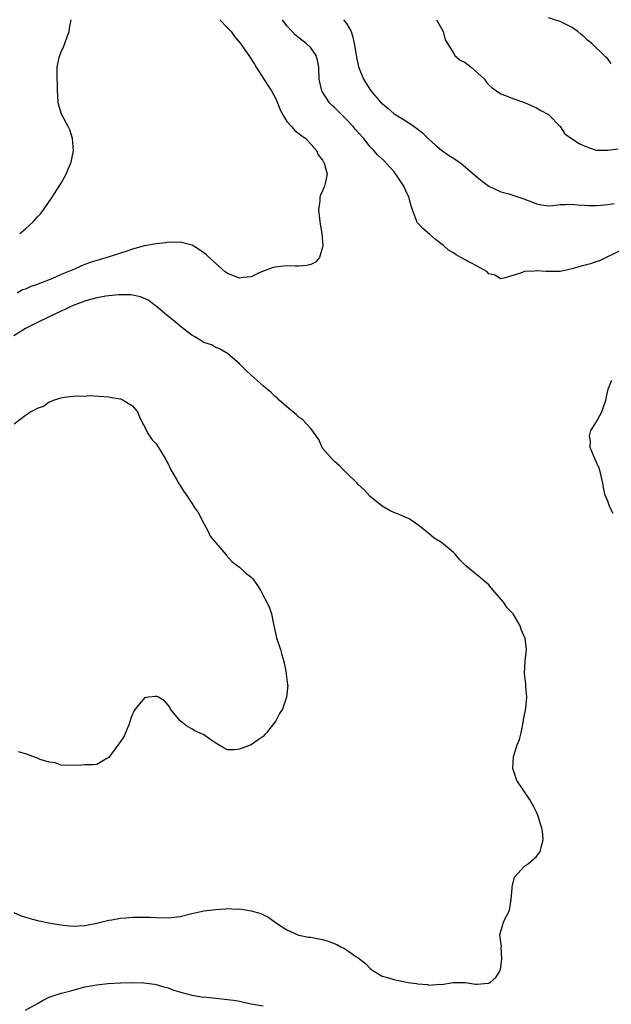
# Model space of a CAD drawing. Units: inches. Extents: x 2529000 to 2532000, y 1551000 to 1554000.
# Drawn here: x 2529960 to 2530060, y 1551157 to 1551323 of the extents above; entities that cross this region are included whole.
import ezdxf

# ---------------------------------------------------------------- set-up
doc = ezdxf.new("R2010")
doc.units = ezdxf.units.IN
doc.header["$MEASUREMENT"] = 0
doc.layers.add('LD25291551_2ft', color=84, linetype='Continuous')

msp = doc.modelspace()

# ---------------------------------------------------------------- linework, layer by layer
at = {"layer": 'LD25291551_2ft'}
for points, elevation in [([(2529993.71, 1551323), (2529995, 1551321.65), (2529995.6, 1551321), (2529996.19, 1551320.19), (2529997.18, 1551319), (2529997.9, 1551317.9), (2529998.6, 1551317), (2529999.51, 1551315.51), (2529999.84, 1551315), (2530001.11, 1551313), (2530001.86, 1551311.86), (2530002.39, 1551311), (2530003, 1551309.91), (2530003.41, 1551309), (2530003.85, 1551307.85), (2530004.29, 1551307), (2530005, 1551305.89), (2530005.76, 1551305), (2530006.35, 1551304.35), (2530007.48, 1551303.48), (2530008.19, 1551303), (2530009.95, 1551301), (2530010.24, 1551300.24), (2530011, 1551299.35), (2530011.11, 1551299.11), (2530011.2, 1551299), (2530011.32, 1551298.68), (2530011.77, 1551297), (2530011.45, 1551295.45), (2530011.34, 1551295), (2530011.23, 1551294.77), (2530011, 1551294.17), (2530010.6, 1551293.4), (2530010.54, 1551293), (2530010.52, 1551292.52), (2530010.29, 1551291), (2530010.59, 1551288.59), (2530010.88, 1551287), (2530011.05, 1551285), (2530011, 1551284.74), (2530010.5, 1551283), (2530009.8, 1551282.2), (2530009, 1551281.82), (2530008.36, 1551281.64), (2530007, 1551281.55), (2530006.46, 1551281.54), (2530005, 1551281.56), (2530004.46, 1551281.54), (2530003, 1551281.38), (2530002.69, 1551281.31), (2530000.45, 1551280.45), (2529999, 1551279.74), (2529997.62, 1551279.62), (2529997, 1551279.5), (2529995, 1551280.29), (2529994.57, 1551280.57), (2529994.12, 1551281), (2529993, 1551281.98), (2529991.88, 1551283), (2529991.44, 1551283.44), (2529991, 1551283.79), (2529990.26, 1551284.26), (2529989.05, 1551285.05), (2529987, 1551285.56), (2529986.48, 1551285.52), (2529985, 1551285.57), (2529984.53, 1551285.47), (2529983, 1551285.31), (2529981, 1551284.92), (2529979, 1551284.38), (2529978.05, 1551284.05), (2529977, 1551283.72), (2529975.1, 1551283.1), (2529973.39, 1551282.61), (2529971.88, 1551282.12), (2529971, 1551281.78), (2529970.42, 1551281.58), (2529969.22, 1551281), (2529967, 1551280.12), (2529965.4, 1551279.4), (2529965, 1551279.25), (2529964.43, 1551279), (2529963.37, 1551278.63), (2529963, 1551278.45), (2529961.89, 1551278.11), (2529961, 1551277.65), (2529960.47, 1551277.53), (2529959.58, 1551277)], 7478), ([(2529960.01, 1551287), (2529961, 1551287.82), (2529962.28, 1551289), (2529962.63, 1551289.37), (2529963, 1551289.84), (2529963.59, 1551290.41), (2529964.04, 1551291), (2529965, 1551292.42), (2529965.41, 1551293), (2529966.18, 1551294.18), (2529967, 1551295.49), (2529967.86, 1551297), (2529968.18, 1551297.82), (2529968.68, 1551299), (2529969.06, 1551301), (2529968.93, 1551303), (2529968.45, 1551304.45), (2529968.18, 1551305), (2529967.1, 1551307), (2529967, 1551307.27), (2529966.47, 1551309), (2529966.41, 1551310.41), (2529966.36, 1551311), (2529966.35, 1551312.35), (2529966.31, 1551313), (2529966.3, 1551315), (2529966.65, 1551316.65), (2529966.75, 1551317), (2529967, 1551317.58), (2529967.47, 1551318.53), (2529967.95, 1551319.95), (2529968.34, 1551321), (2529968.42, 1551321.58), (2529968.68, 1551323)], 7478), ([(2530061, 1551284.09), (2530057.59, 1551282.41), (2530057, 1551282.25), (2530056.07, 1551281.93), (2530054.49, 1551281.51), (2530053, 1551281.05), (2530051, 1551280.62), (2530049, 1551280.61), (2530048.62, 1551280.62), (2530047, 1551280.75), (2530046.68, 1551280.68), (2530045, 1551280.64), (2530044.32, 1551280.32), (2530043, 1551279.96), (2530041.5, 1551279.5), (2530041, 1551279.38), (2530040, 1551280), (2530039, 1551280.21), (2530038.61, 1551280.61), (2530037, 1551281.5), (2530035.92, 1551282.08), (2530035, 1551282.61), (2530034.25, 1551283), (2530033.46, 1551283.46), (2530033, 1551283.76), (2530032.21, 1551284.21), (2530031.33, 1551285), (2530030.02, 1551286.02), (2530029, 1551286.92), (2530027.84, 1551287.84), (2530027, 1551288.78), (2530026.89, 1551288.89), (2530026.84, 1551289), (2530026.78, 1551289.22), (2530026.1, 1551291), (2530025.83, 1551291.83), (2530025.59, 1551293), (2530025, 1551294.2), (2530024.66, 1551295), (2530023.99, 1551295.99), (2530023.34, 1551297), (2530023, 1551297.44), (2530021.29, 1551299.29), (2530020.26, 1551300.26), (2530019.6, 1551301), (2530019, 1551301.62), (2530017.91, 1551303), (2530017, 1551303.99), (2530016.53, 1551304.53), (2530016.16, 1551305), (2530015, 1551306.2), (2530013, 1551308.22), (2530012.58, 1551308.58), (2530012.17, 1551309), (2530010.91, 1551310.91), (2530010.86, 1551311), (2530010.51, 1551312.51), (2530010.43, 1551313), (2530010.36, 1551315), (2530010.16, 1551316.16), (2530009.9, 1551317), (2530009, 1551318.25), (2530008.21, 1551319), (2530006.41, 1551320.41), (2530005.85, 1551321), (2530005, 1551321.99), (2530004.27, 1551323)], 7476), ([(2530014.52, 1551323), (2530015, 1551322.36), (2530015.78, 1551321), (2530016.06, 1551320.06), (2530016.33, 1551319), (2530016.61, 1551317.39), (2530016.7, 1551316.7), (2530017.06, 1551315.06), (2530017.9, 1551313), (2530019, 1551311.17), (2530019.12, 1551311), (2530020.88, 1551309), (2530021, 1551308.88), (2530022.04, 1551308.04), (2530023, 1551307.23), (2530023.3, 1551307), (2530025, 1551305.96), (2530026.41, 1551305), (2530027, 1551304.57), (2530027.88, 1551303.88), (2530028.79, 1551303), (2530029, 1551302.77), (2530029.93, 1551301.93), (2530031, 1551301.05), (2530032.2, 1551300.2), (2530033, 1551299.68), (2530033.44, 1551299.44), (2530034.06, 1551299), (2530035, 1551298.23), (2530037, 1551296.51), (2530037.83, 1551295.83), (2530038.96, 1551294.96), (2530041, 1551294.03), (2530042.33, 1551293.67), (2530044.86, 1551292.86), (2530046.31, 1551292.31), (2530047, 1551291.99), (2530047.84, 1551291.84), (2530049, 1551291.69), (2530049.73, 1551291.73), (2530051, 1551291.92), (2530051.91, 1551291.91), (2530053, 1551291.98), (2530053.87, 1551291.87), (2530055, 1551291.78), (2530055.74, 1551291.74), (2530057, 1551291.71), (2530057.78, 1551291.78), (2530059, 1551291.92), (2530060.09, 1551292.09)], 7474), ([(2530030.19, 1551323), (2530031.28, 1551321), (2530031.61, 1551319.61), (2530032.01, 1551319), (2530033, 1551317.37), (2530033.26, 1551317), (2530034.16, 1551316.16), (2530035, 1551315.78), (2530035.99, 1551315), (2530038.24, 1551313), (2530038.54, 1551312.54), (2530039, 1551312.03), (2530039.55, 1551311.55), (2530041, 1551310.51), (2530041.76, 1551310.24), (2530043, 1551309.74), (2530045, 1551309.05), (2530047, 1551308.15), (2530047.72, 1551307.72), (2530049, 1551307.02), (2530050.99, 1551305), (2530051.77, 1551303.77), (2530052.86, 1551303), (2530054.17, 1551302.17), (2530055, 1551301.78), (2530057, 1551301.04), (2530059, 1551301.02), (2530060.72, 1551301.28)], 7472), ([(2530059.59, 1551315.59), (2530059, 1551316.4), (2530058.67, 1551316.67), (2530058.41, 1551317), (2530056.33, 1551319), (2530055.56, 1551319.56), (2530055, 1551320.14), (2530054.52, 1551320.52), (2530053.96, 1551321), (2530053, 1551321.66), (2530051.65, 1551322.35), (2530051, 1551322.71), (2530049, 1551323.31)], 7470), ([(2529959, 1551172.8), (2529960.24, 1551172.24), (2529961, 1551171.97), (2529961.75, 1551171.75), (2529963, 1551171.42), (2529965.18, 1551171), (2529967.33, 1551170.67), (2529969, 1551170.5), (2529971, 1551170.6), (2529973, 1551170.97), (2529975, 1551171.47), (2529975.54, 1551171.54), (2529977, 1551171.81), (2529977.87, 1551171.87), (2529979, 1551171.98), (2529981, 1551172), (2529981.97, 1551171.97), (2529983, 1551171.92), (2529985, 1551171.86), (2529987, 1551172.1), (2529989, 1551172.6), (2529991, 1551173.05), (2529993, 1551173.29), (2529994.62, 1551173.38), (2529995, 1551173.42), (2529996.64, 1551173.36), (2529997, 1551173.38), (2529997.35, 1551173.35), (2529999, 1551173.07), (2530000.58, 1551172.58), (2530001.96, 1551171.96), (2530003.23, 1551171), (2530005, 1551169.85), (2530006.84, 1551169), (2530007, 1551168.94), (2530008.64, 1551168.64), (2530009, 1551168.63), (2530010.34, 1551168.34), (2530011, 1551168.25), (2530011.95, 1551167.95), (2530013.4, 1551167.4), (2530014.04, 1551167), (2530014.69, 1551166.69), (2530015, 1551166.51), (2530016.61, 1551165.39), (2530017, 1551165.14), (2530018.2, 1551164.2), (2530019, 1551163.34), (2530019.2, 1551163.2), (2530019.43, 1551163), (2530021, 1551162.04), (2530022.29, 1551161.71), (2530023, 1551161.5), (2530025.37, 1551161), (2530026.81, 1551160.81), (2530027, 1551160.75), (2530028.66, 1551160.66), (2530029, 1551160.56), (2530030.71, 1551160.71), (2530031, 1551160.64), (2530032.99, 1551160.99), (2530035, 1551160.98), (2530036.74, 1551160.74), (2530037, 1551160.72), (2530038.88, 1551160.88), (2530039, 1551160.88), (2530039.22, 1551161), (2530040.16, 1551161.84), (2530040.88, 1551163), (2530041, 1551163.59), (2530041.17, 1551165), (2530041.07, 1551166.93), (2530041.11, 1551167.11), (2530041, 1551167.84), (2530040.85, 1551169), (2530041, 1551169.63), (2530041.31, 1551170.69), (2530041.41, 1551171), (2530041.66, 1551171.66), (2530042.37, 1551173), (2530042.52, 1551173.48), (2530042.74, 1551175), (2530042.89, 1551176.89), (2530042.88, 1551177.12), (2530043.28, 1551178.72), (2530045, 1551180.56), (2530045.63, 1551181), (2530047, 1551182.22), (2530047.36, 1551182.64), (2530047.63, 1551183), (2530047.78, 1551183.78), (2530048.14, 1551185), (2530048.07, 1551185.93), (2530047.87, 1551187), (2530047.66, 1551187.66), (2530047.28, 1551189), (2530047, 1551189.68), (2530046.56, 1551190.56), (2530045.84, 1551191.84), (2530043.7, 1551195), (2530043.51, 1551195.51), (2530043, 1551197), (2530043.11, 1551199), (2530043.77, 1551201), (2530044.12, 1551201.88), (2530044.39, 1551203), (2530044.8, 1551205), (2530044.82, 1551205.18), (2530045.18, 1551207.18), (2530045.35, 1551209), (2530045.2, 1551210.8), (2530045.21, 1551211), (2530045.19, 1551211.19), (2530045, 1551213), (2530045.09, 1551215.09), (2530045.32, 1551217), (2530045.09, 1551218.91), (2530045.06, 1551219), (2530044.39, 1551220.39), (2530044.24, 1551221), (2530043.08, 1551223), (2530042.06, 1551224.06), (2530041.43, 1551225), (2530039.72, 1551227), (2530039.38, 1551227.38), (2530039, 1551227.9), (2530037.29, 1551229.29), (2530035.12, 1551231.12), (2530034.12, 1551232.12), (2530033.36, 1551233), (2530033, 1551233.35), (2530031, 1551235.02), (2530029.77, 1551235.77), (2530029, 1551236.45), (2530028.68, 1551236.68), (2530028.31, 1551237), (2530027, 1551238.02), (2530025.56, 1551239), (2530025.18, 1551239.18), (2530025, 1551239.25), (2530023.78, 1551239.78), (2530023, 1551240.07), (2530022.38, 1551240.38), (2530021, 1551241.13), (2530019, 1551242.78), (2530017.92, 1551243.92), (2530017, 1551244.79), (2530016.82, 1551245), (2530015, 1551246.78), (2530013.9, 1551247.9), (2530013, 1551248.66), (2530012.64, 1551249), (2530011, 1551250.93), (2530010.95, 1551251), (2530010.38, 1551252.38), (2530009.93, 1551253), (2530009, 1551254.21), (2530007.68, 1551255.68), (2530007, 1551256.13), (2530006.56, 1551256.56), (2530005.99, 1551257), (2530005, 1551257.86), (2530003.7, 1551259), (2530003.35, 1551259.35), (2530003, 1551259.59), (2530002.3, 1551260.3), (2530001.42, 1551261), (2530001, 1551261.37), (2529999, 1551263.17), (2529998.05, 1551264.05), (2529997, 1551265.09), (2529995, 1551266.82), (2529994.73, 1551267), (2529993.64, 1551267.64), (2529993, 1551267.85), (2529992.27, 1551268.27), (2529991, 1551268.7), (2529990.51, 1551269), (2529989.6, 1551269.6), (2529989, 1551269.89), (2529987.57, 1551271), (2529987.27, 1551271.27), (2529987, 1551271.45), (2529986.18, 1551272.18), (2529985.13, 1551273), (2529983, 1551274.77), (2529982.65, 1551275), (2529981.73, 1551275.73), (2529980.37, 1551276.37), (2529978.7, 1551276.7), (2529976.72, 1551276.72), (2529975, 1551276.56), (2529974.49, 1551276.49), (2529973, 1551276.2), (2529971.92, 1551275.92), (2529971, 1551275.65), (2529969, 1551274.9), (2529967.72, 1551274.28), (2529967, 1551273.98), (2529964.99, 1551273.01), (2529963, 1551272.04), (2529961, 1551271.03), (2529959, 1551269.81)], 7476), ([(2530059.9, 1551239.9), (2530059.35, 1551241), (2530059, 1551242), (2530058.58, 1551243), (2530058.29, 1551244.29), (2530058.18, 1551245), (2530057.72, 1551247), (2530057.56, 1551247.56), (2530056.86, 1551249), (2530056.02, 1551251), (2530056.09, 1551252.09), (2530055.9, 1551253), (2530056.12, 1551253.88), (2530056.88, 1551255), (2530057, 1551255.19), (2530057.99, 1551257), (2530058.64, 1551259), (2530059, 1551260.62), (2530059.1, 1551261), (2530059.67, 1551262.33)], 7478), ([(2529959.09, 1551255), (2529961, 1551256.45), (2529961.81, 1551257), (2529962.61, 1551257.39), (2529963, 1551257.64), (2529964.01, 1551257.99), (2529965, 1551258.71), (2529965.25, 1551258.75), (2529965.72, 1551259), (2529967, 1551259.39), (2529967.5, 1551259.5), (2529969, 1551259.63), (2529969.71, 1551259.71), (2529971, 1551259.67), (2529971.75, 1551259.75), (2529975, 1551259.56), (2529975.44, 1551259.44), (2529977, 1551259.19), (2529977.45, 1551259), (2529979, 1551258.03), (2529979.86, 1551257), (2529980.17, 1551256.17), (2529980.74, 1551255), (2529981, 1551254.57), (2529981.51, 1551253.51), (2529982.33, 1551252.33), (2529983, 1551251.63), (2529983.37, 1551251), (2529984.61, 1551249), (2529984.74, 1551248.74), (2529985, 1551248.27), (2529985.37, 1551247.37), (2529985.62, 1551247), (2529986.52, 1551245.48), (2529986.83, 1551244.83), (2529987, 1551244.61), (2529987.62, 1551243.62), (2529988.09, 1551243), (2529989, 1551241.65), (2529989.39, 1551241), (2529990.05, 1551240.05), (2529991, 1551238.2), (2529991.68, 1551237), (2529992.1, 1551236.1), (2529993, 1551235), (2529994.69, 1551233), (2529994.82, 1551232.82), (2529995.76, 1551231.76), (2529997, 1551230.87), (2529997.97, 1551229.97), (2529999, 1551229.18), (2529999.17, 1551229), (2529999.94, 1551227.94), (2530000.53, 1551227), (2530001, 1551226.14), (2530001.6, 1551225), (2530002.05, 1551224.05), (2530002.41, 1551223), (2530002.72, 1551221.28), (2530002.84, 1551220.84), (2530003.25, 1551219), (2530003.9, 1551217), (2530004.11, 1551216.11), (2530004.48, 1551215), (2530004.89, 1551213.11), (2530004.89, 1551212.89), (2530005.09, 1551211.09), (2530005.12, 1551211), (2530004.94, 1551209), (2530004.22, 1551207), (2530003.73, 1551206.27), (2530003.1, 1551205), (2530001.56, 1551203), (2530001.3, 1551202.7), (2530001, 1551202.41), (2530000.15, 1551201.85), (2529999, 1551201), (2529997, 1551200.23), (2529996.17, 1551200.17), (2529995, 1551200.17), (2529994.42, 1551200.42), (2529993, 1551201.26), (2529992.2, 1551201.8), (2529991, 1551202.65), (2529989.38, 1551203.38), (2529989, 1551203.65), (2529988.12, 1551204.13), (2529987, 1551205), (2529985.38, 1551207), (2529985.3, 1551207.3), (2529984.41, 1551208.41), (2529983.4, 1551209), (2529983, 1551209.17), (2529982.86, 1551209.14), (2529981.67, 1551209), (2529981, 1551208.89), (2529979.43, 1551207), (2529979.27, 1551206.73), (2529979, 1551206.17), (2529978.67, 1551205.33), (2529978.59, 1551205), (2529978.36, 1551204.36), (2529977.83, 1551203), (2529977.58, 1551202.42), (2529977, 1551201.57), (2529975, 1551198.83), (2529974.67, 1551198.67), (2529973, 1551197.69), (2529972.39, 1551197.61), (2529971, 1551197.61), (2529970.44, 1551197.56), (2529969, 1551197.51), (2529967, 1551197.57), (2529965.96, 1551197.96), (2529965, 1551198.05), (2529963.47, 1551198.53), (2529963, 1551198.74), (2529962.22, 1551199), (2529961.35, 1551199.35), (2529961, 1551199.48), (2529959.79, 1551199.79)], 7474), ([(2529961, 1551156.36), (2529963, 1551157.46), (2529963.98, 1551158.02), (2529965, 1551158.5), (2529966.34, 1551159), (2529967, 1551159.2), (2529967.25, 1551159.25), (2529969, 1551159.73), (2529969.96, 1551159.96), (2529971, 1551160.24), (2529973, 1551160.63), (2529974.84, 1551160.84), (2529976.96, 1551160.96), (2529978.99, 1551160.99), (2529980.92, 1551160.92), (2529982.71, 1551160.71), (2529983, 1551160.67), (2529984.26, 1551160.26), (2529985, 1551160.09), (2529985.77, 1551159.77), (2529987.31, 1551159.31), (2529989, 1551158.89), (2529990.6, 1551158.6), (2529991.48, 1551158.52), (2529993, 1551158.34), (2529995, 1551158.15), (2529996, 1551158), (2529997, 1551157.85), (2529997.67, 1551157.67), (2529999, 1551157.4), (2530001, 1551157.05)], 7478)]:
    msp.add_lwpolyline(points, dxfattribs=dict(at, elevation=elevation))

doc.saveas('drawing.dxf')
